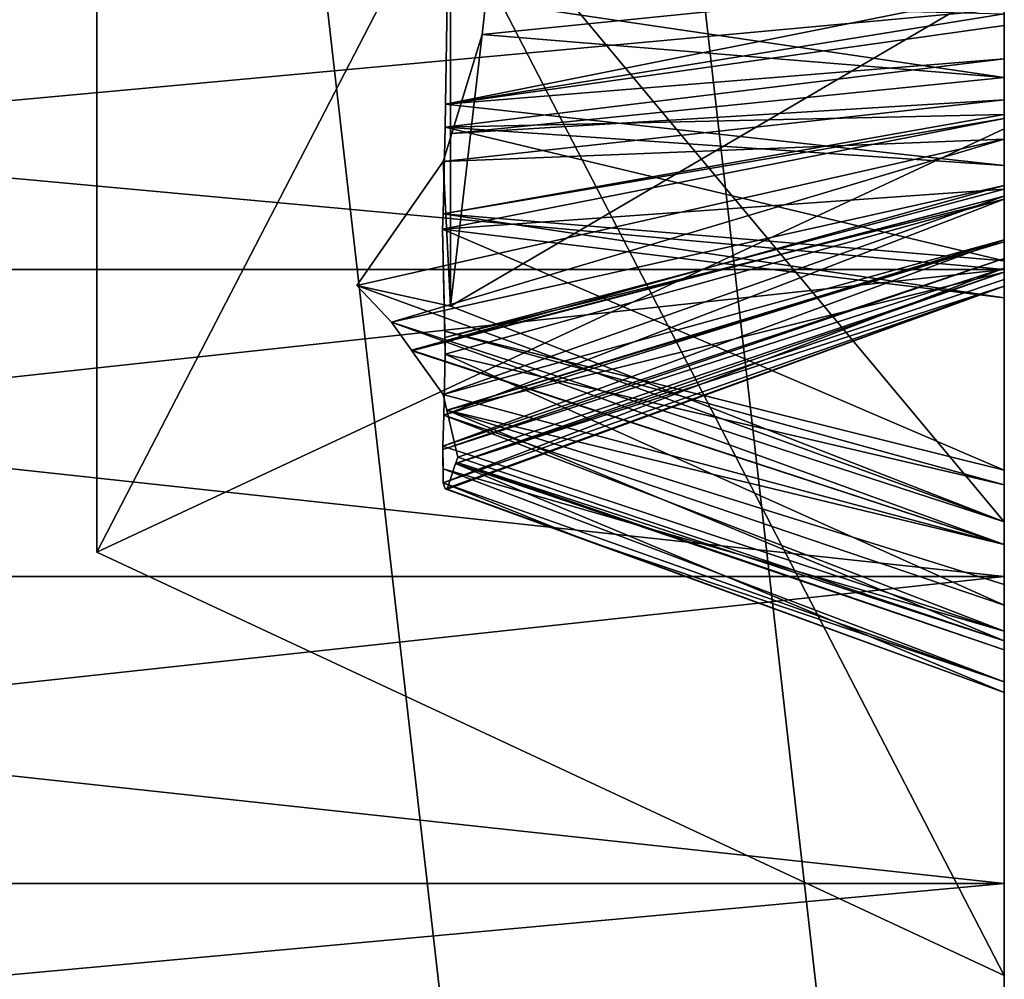
# Model space of a CAD drawing. Units: centimetres. Extents: x 0 to 499, y -198 to 324.
# Drawn here: x 252 to 252, y 11 to 11 of the extents above; entities that cross this region are included whole.
import ezdxf

# ---------------------------------------------------------------- set-up
doc = ezdxf.new("R2010")
doc.units = ezdxf.units.CM
doc.header["$LTSCALE"] = 2.54
doc.layers.get('0').update_dxf_attribs({"true_color": 0xfff0f0})

# ---------------------------------------------------------------- blocks, each defined once
blk = doc.blocks.new('3DGeom~1693_Defintion')
at = {"color": 18, "true_color": 0x000000}
mesh = blk.add_polyface(dxfattribs=at)
corners = [(-2262.816, -1206.204), (-2282.344, -1149.395), (-2282.344, -1206.204), (-2280.59, -1102.33), (-2278.039, -1098.512), (-2277.143, -1094.007), (-2276.357, -1240.885), (-2274.393, -1228.763), (-2280.185, -1240.146), (-2273.763, -1242.531), (-2294.771, -1218.63), (-2279.672, -1226.086), (-2262.816, -1218.63), (-2288.114, -1242.676), (-2289.031, -1244.604), (-2289.858, -1246.565), (-2290.617, -1250.632), (-2271.781, -1244.819), (-2270.384, -1248.325), (-2270.166, -1250.678), (-2265.412, -1237.026), (-2263.176, -1230.607), (-2260.096, -1227.539), (-2367.596, -985.965), (-2293.417, -1083.133), (-2003.848, -941.302), (-2288.912, -1082.238), (-2284.408, -1083.133), (-2280.59, -1085.685), (-2278.039, -1089.503), (-2258.122, -1226.605), (-2254.714, -1226.086), (-2251.136, -1226.627), (-2297.235, -1102.33), (-2294.771, -1149.395), (-2293.417, -1104.881), (-2296.739, -1230.223), (-2295.729, -1231.379), (-2295.214, -1248.934), (-2294.877, -1251.564), (-2288.912, -1105.777), (-2284.408, -1104.881)]
mesh.append_faces([[corners[k] for k in face] for face in [(0, 1, 2), (6, 7, 8)]], dxfattribs={"vtx0": -1, "color": 18})
mesh.append_faces([[corners[k] for k in face] for face in [(3, 0, 4), (4, 0, 5), (10, 11, 12), (11, 10, 13), (13, 10, 14), (14, 10, 15), (15, 10, 16), (12, 22, 0), (23, 24, 25), (33, 34, 35), (34, 39, 10), (35, 1, 40), (40, 1, 41), (41, 1, 3)]], dxfattribs={"vtx0": -1, "vtx1": -1, "color": 18})
mesh.append_faces([[corners[k] for k in face] for face in [(1, 0, 3), (12, 7, 9), (12, 19, 20), (25, 5, 0), (25, 0, 22), (34, 37, 38)]], dxfattribs={"vtx0": -1, "vtx1": -1, "vtx2": -1, "color": 18})
mesh.append_faces([[corners[k] for k in face] for face in [(7, 6, 9), (12, 11, 7), (12, 9, 17), (12, 17, 18), (12, 20, 21), (12, 21, 22), (25, 24, 26), (25, 26, 27), (25, 27, 28), (25, 28, 29), (25, 29, 5), (25, 22, 30), (25, 30, 31), (25, 31, 32), (34, 36, 37), (34, 38, 39), (35, 34, 1)]], dxfattribs={"vtx0": -1, "vtx2": -1, "color": 18})
mesh = blk.add_polyface(dxfattribs=at)
corners = [(-2367.596, -985.965), (-2003.848, -941.302, -41.541), (-2367.596, -985.965, -41.541), (-2003.848, -941.302)]
mesh.append_faces([[corners[k] for k in face] for face in [(0, 1, 2), (1, 0, 3)]], dxfattribs={"vtx0": -1, "color": 18})
mesh = blk.add_polyface(dxfattribs=at)
corners = [(-2003.848, -941.302), (-2251.136, -1226.627), (-2250.17, -1227.003), (-2247.531, -1228.804), (-2245.624, -1231.354), (-2243.94, -1236.135), (-2243.324, -1243.568), (-2132.698, -1191.306), (-2133.594, -1195.81), (-2130.147, -1187.487), (-2126.329, -1184.936), (-2121.824, -1184.04), (-2117.32, -1184.936), (-2113.502, -1187.487), (-2110.95, -1191.306), (-2110.055, -1195.81), (-2132.698, -1284.357), (-2133.594, -1288.862), (-2132.698, -1200.314), (-2130.147, -1280.539), (-2130.147, -1204.132), (-2126.329, -1277.988), (-2126.329, -1206.684), (-2121.824, -1277.092), (-2121.824, -1207.58), (-2117.32, -1277.988), (-2117.32, -1206.684), (-2113.502, -1280.539), (-2113.502, -1204.132), (-2110.95, -1284.357), (-2110.95, -1200.314), (-2110.055, -1288.862), (-2121.824, -1300.632), (-2319.332, -1379.037), (-1952.711, -1334.021), (-2126.329, -1299.736), (-2130.147, -1297.184), (-2132.698, -1293.366), (-2117.32, -1299.736), (-2113.502, -1297.184), (-2110.95, -1293.366)]
mesh.append_faces([[corners[k] for k in face] for face in [(7, 6, 8), (16, 8, 17), (8, 16, 18), (18, 19, 20), (20, 21, 22), (22, 23, 24), (24, 25, 26), (26, 27, 28), (28, 29, 30), (30, 31, 15), (32, 34, 38), (38, 34, 39), (39, 34, 40), (40, 34, 31)]], dxfattribs={"vtx0": -1, "vtx1": -1, "color": 18})
mesh.append_faces([[corners[k] for k in face] for face in [(0, 6, 7), (31, 34, 15)]], dxfattribs={"vtx0": -1, "vtx1": -1, "vtx2": -1, "color": 18})
mesh.append_faces([[corners[k] for k in face] for face in [(0, 1, 2), (0, 2, 3), (0, 3, 4), (0, 4, 5), (0, 5, 6), (0, 7, 9), (0, 9, 10), (0, 10, 11), (0, 11, 12), (0, 12, 13), (0, 13, 14), (0, 14, 15), (18, 16, 19), (20, 19, 21), (22, 21, 23), (24, 23, 25), (26, 25, 27), (28, 27, 29), (30, 29, 31), (32, 33, 34), (6, 35, 36), (6, 36, 37), (6, 37, 17)]], dxfattribs={"vtx0": -1, "vtx2": -1, "color": 18})
mesh = blk.add_polyface(dxfattribs=at)
corners = [(-2515.805, -1280.007), (-2534.274, -1129.584), (-2540, -1206.632), (-2499.5, -1060.592), (-2465.372, -1338.536), (-2440.97, -1010.16), (-2396.38, -1373.311), (-2400.85, -1249.737), (-2377.31, -1249.737), (-2319.332, -1379.037), (-2367.596, -985.965), (-2315.328, -1253.947), (-2313.624, -1234.514), (-2300.682, -1094.007), (-2299.787, -1089.503), (-2297.235, -1085.685), (-2293.417, -1083.133), (-2312.991, -1231.275), (-2311.558, -1229.038), (-2309.561, -1227.343), (-2307.147, -1226.339), (-2304.903, -1226.086), (-2303.064, -1226.265), (-2300.059, -1227.404), (-2299.787, -1098.512), (-2296.739, -1230.223), (-2297.235, -1102.33), (-2294.771, -1149.395), (-2307.486, -1235.136), (-2307.611, -1233.815), (-2307.659, -1234.228), (-2307.407, -1233.314), (-2307.107, -1235.819), (-2306.826, -1232.655), (-2304.08, -1238.79), (-2306.061, -1232.222), (-2304.97, -1232.051), (-2303.496, -1232.367), (-2399.954, -1245.233), (-2397.402, -1241.414), (-2393.584, -1238.863), (-2389.08, -1237.967), (-2384.575, -1238.863), (-2380.757, -1241.414), (-2378.206, -1245.233)]
mesh.append_faces([[corners[k] for k in face] for face in [(0, 1, 2), (28, 29, 30)]], dxfattribs={"vtx0": -1, "color": 18})
mesh.append_faces([[corners[k] for k in face] for face in [(1, 0, 3), (3, 4, 5), (23, 13, 22), (13, 23, 24), (24, 25, 26), (29, 28, 31), (31, 32, 33), (33, 34, 35), (35, 34, 36), (36, 34, 37)]], dxfattribs={"vtx0": -1, "vtx1": -1, "color": 18})
mesh.append_faces([[corners[k] for k in face] for face in [(5, 6, 7), (8, 9, 10), (10, 9, 11), (10, 11, 12), (10, 12, 13), (26, 25, 27)]], dxfattribs={"vtx0": -1, "vtx1": -1, "vtx2": -1, "color": 18})
mesh.append_faces([[corners[k] for k in face] for face in [(3, 0, 4), (10, 13, 14), (10, 14, 15), (10, 15, 16), (13, 12, 17), (13, 17, 18), (13, 18, 19), (13, 19, 20), (13, 20, 21), (13, 21, 22), (24, 23, 25), (31, 28, 32), (7, 10, 5), (10, 7, 38), (10, 38, 39), (10, 39, 40), (10, 40, 41), (10, 41, 42), (10, 42, 43), (10, 43, 44), (10, 44, 8)]], dxfattribs={"vtx0": -1, "vtx2": -1, "color": 18})
mesh = blk.add_polyface(dxfattribs=at)
corners = [(-2288.912, -1082.238), (-2293.417, -1083.133, -41.541), (-2288.912, -1082.238, -41.541), (-2293.417, -1083.133)]
mesh.append_faces([[corners[k] for k in face] for face in [(0, 1, 2), (1, 0, 3)]], dxfattribs={"vtx0": -1, "color": 18})
mesh = blk.add_polyface(dxfattribs=at)
corners = [(-2284.408, -1083.133), (-2288.912, -1082.238, -41.541), (-2284.408, -1083.133, -41.541), (-2288.912, -1082.238)]
mesh.append_faces([[corners[k] for k in face] for face in [(0, 1, 2), (1, 0, 3)]], dxfattribs={"vtx0": -1, "color": 18})
mesh = blk.add_polyface(dxfattribs=at)
corners = [(-2293.417, -1083.133), (-2297.235, -1085.685, -41.541), (-2293.417, -1083.133, -41.541), (-2297.235, -1085.685)]
mesh.append_faces([[corners[k] for k in face] for face in [(0, 1, 2), (1, 0, 3)]], dxfattribs={"vtx0": -1, "color": 18})
mesh = blk.add_polyface(dxfattribs=at)
corners = [(-2280.59, -1085.685), (-2284.408, -1083.133, -41.541), (-2280.59, -1085.685, -41.541), (-2284.408, -1083.133)]
mesh.append_faces([[corners[k] for k in face] for face in [(0, 1, 2), (1, 0, 3)]], dxfattribs={"vtx0": -1, "color": 18})
mesh = blk.add_polyface(dxfattribs=at)
corners = [(-2297.235, -1102.33), (-2293.417, -1104.881, -41.541), (-2297.235, -1102.33, -41.541), (-2293.417, -1104.881)]
mesh.append_faces([[corners[k] for k in face] for face in [(0, 1, 2), (1, 0, 3)]], dxfattribs={"vtx0": -1, "color": 18})
mesh = blk.add_polyface(dxfattribs=at)
corners = [(-2284.408, -1104.881), (-2280.59, -1102.33, -41.541), (-2284.408, -1104.881, -41.541), (-2280.59, -1102.33)]
mesh.append_faces([[corners[k] for k in face] for face in [(0, 1, 2), (1, 0, 3)]], dxfattribs={"vtx0": -1, "color": 18})
mesh = blk.add_polyface(dxfattribs=at)
corners = [(-2293.417, -1104.881), (-2288.912, -1105.777, -41.541), (-2293.417, -1104.881, -41.541), (-2288.912, -1105.777)]
mesh.append_faces([[corners[k] for k in face] for face in [(0, 1, 2), (1, 0, 3)]], dxfattribs={"vtx0": -1, "color": 18})
mesh = blk.add_polyface(dxfattribs=at)
corners = [(-2288.912, -1105.777), (-2284.408, -1104.881, -41.541), (-2288.912, -1105.777, -41.541), (-2284.408, -1104.881)]
mesh.append_faces([[corners[k] for k in face] for face in [(0, 1, 2), (1, 0, 3)]], dxfattribs={"vtx0": -1, "color": 18})
mesh = blk.add_polyface(dxfattribs=at)
corners = [(-2288.557, -1212.417, -13.325), (-2294.771, -1149.395), (-2294.771, -1218.63), (-2288.557, -1155.609, -13.325)]
mesh.append_faces([[corners[k] for k in face] for face in [(0, 1, 2), (1, 0, 3)]], dxfattribs={"vtx0": -1, "color": 18})
mesh = blk.add_polyface(dxfattribs=at)
corners = [(-2294.771, -1149.395), (-2288.557, -1155.609, -13.325), (-2282.344, -1149.395)]
mesh.append_faces([[corners[k] for k in face] for face in [(0, 1, 2)]], dxfattribs={"color": 18})
mesh = blk.add_polyface(dxfattribs=at)
corners = [(-2282.344, -1206.204), (-2288.557, -1155.609, -13.325), (-2288.557, -1212.417, -13.325), (-2282.344, -1149.395)]
mesh.append_faces([[corners[k] for k in face] for face in [(0, 1, 2), (1, 0, 3)]], dxfattribs={"vtx0": -1, "color": 18})
mesh = blk.add_polyface(dxfattribs=at)
corners = [(-2262.816, -1218.63), (-2270.384, -1248.325), (-2270.166, -1250.678), (-2265.412, -1237.026), (-2265.905, -1243.881), (-2133.594, -1195.81), (-2243.324, -1243.568), (-2133.594, -1288.862), (-2295.729, -1231.379), (-2296.753, -1245.797), (-2295.214, -1248.934), (-2309.291, -1260.186), (-2319.332, -1379.037), (-2126.329, -1299.736), (-2121.824, -1300.632), (-2304.856, -1261.023), (-2304.43, -1261.014), (-2301.541, -1260.583), (-2299.53, -1259.756), (-2297.224, -1257.915), (-2282.881, -1260.728), (-2284.823, -1260.028), (-2295.432, -1254.956), (-2287.352, -1258.206), (-2294.877, -1251.564), (-2289.333, -1255.626), (-2290.459, -1252.461), (-2294.771, -1218.63), (-2290.617, -1250.632), (-2280.338, -1261.023), (-2278.777, -1260.917), (-2277.982, -1260.767), (-2274.838, -1259.417), (-2272.405, -1257.188), (-2258.713, -1260.31), (-2270.771, -1254.306), (-2261.267, -1258.795), (-2263.203, -1256.569), (-2265.051, -1252.299), (-2254.541, -1261.023), (-2251.562, -1260.681), (-2250.231, -1260.244), (-2247.542, -1258.451), (-2245.645, -1255.867), (-2243.73, -1249.826)]
mesh.append_faces([[corners[k] for k in face] for face in [(3, 2, 4), (13, 12, 14), (11, 13, 15), (15, 13, 16), (16, 13, 17), (17, 13, 18), (18, 13, 19), (19, 21, 22), (22, 23, 24), (20, 13, 29), (29, 13, 30), (30, 13, 31), (31, 13, 32), (32, 13, 33), (33, 34, 35), (35, 36, 2), (34, 13, 39), (39, 13, 40), (40, 13, 41), (41, 13, 42), (42, 13, 43), (43, 13, 44), (44, 13, 6)]], dxfattribs={"vtx0": -1, "vtx1": -1, "color": 18})
mesh.append_faces([[corners[k] for k in face] for face in [(5, 6, 7), (11, 12, 13), (19, 13, 20), (24, 26, 27), (33, 13, 34)]], dxfattribs={"vtx0": -1, "vtx1": -1, "vtx2": -1, "color": 18})
mesh.append_faces([[corners[k] for k in face] for face in [(0, 1, 2), (8, 9, 10), (19, 20, 21), (22, 21, 23), (24, 23, 25), (24, 25, 26), (27, 26, 28), (35, 34, 36), (2, 36, 37), (2, 37, 38), (2, 38, 4)]], dxfattribs={"vtx0": -1, "vtx2": -1, "color": 18})
mesh = blk.add_polyface(dxfattribs=at)
corners = [(-2262.816, -1206.204), (-2288.557, -1212.417, -13.325), (-2269.03, -1212.417, -13.325), (-2282.344, -1206.204)]
mesh.append_faces([[corners[k] for k in face] for face in [(0, 1, 2), (1, 0, 3)]], dxfattribs={"vtx0": -1, "color": 18})
mesh = blk.add_polyface(dxfattribs=at)
corners = [(-2294.771, -1218.63), (-2269.03, -1212.417, -13.325), (-2288.557, -1212.417, -13.325), (-2262.816, -1218.63)]
mesh.append_faces([[corners[k] for k in face] for face in [(0, 1, 2), (1, 0, 3)]], dxfattribs={"vtx0": -1, "color": 18})
mesh = blk.add_polyface(dxfattribs=at)
corners = [(-2284.646, -1243.493, -9.508), (-2288.114, -1242.676), (-2285.184, -1244.14, -8.999), (-2284.949, -1242.984, -8.132), (-2278.375, -1230.062, -8.131), (-2279.672, -1226.086)]
mesh.append_faces([[corners[k] for k in face] for face in [(0, 1, 2), (1, 4, 5)]], dxfattribs={"vtx0": -1, "color": 18})
mesh.append_faces([[corners[k] for k in face] for face in [(1, 0, 3), (1, 3, 4)]], dxfattribs={"vtx0": -1, "vtx2": -1, "color": 18})
mesh = blk.add_polyface(dxfattribs=at)
corners = [(-2280.185, -1240.146), (-2278.375, -1230.062, -8.131), (-2284.949, -1242.984, -8.132), (-2274.393, -1228.763)]
mesh.append_faces([[corners[k] for k in face] for face in [(0, 1, 2), (1, 0, 3)]], dxfattribs={"vtx0": -1, "color": 18})
mesh = blk.add_polyface(dxfattribs=at)
corners = [(-2282.826, -1243.078, -8.239), (-2284.949, -1242.984, -8.132), (-2284.646, -1243.493, -9.508), (-2280.96, -1242.917, -7.665), (-2280.185, -1240.146), (-2280.473, -1242.911, -7.614)]
mesh.append_faces([[corners[k] for k in face] for face in [(0, 1, 2), (4, 3, 5)]], dxfattribs={"vtx0": -1, "color": 18})
mesh.append_faces([[corners[k] for k in face] for face in [(1, 3, 4)]], dxfattribs={"vtx0": -1, "vtx1": -1, "color": 18})
mesh.append_faces([[corners[k] for k in face] for face in [(1, 0, 3)]], dxfattribs={"vtx0": -1, "vtx2": -1, "color": 18})
mesh = blk.add_polyface(dxfattribs=at)
corners = [(-2285.184, -1244.14, -8.999), (-2288.446, -1243.374), (-2285.594, -1244.751, -8.705), (-2288.114, -1242.676)]
mesh.append_faces([[corners[k] for k in face] for face in [(0, 1, 2), (1, 0, 3)]], dxfattribs={"vtx0": -1, "color": 18})
mesh = blk.add_polyface(dxfattribs=at)
corners = [(-2281.589, -1245.883), (-2280.96, -1242.917, -7.665), (-2282.411, -1243.042, -8.112)]
mesh.append_faces([[corners[k] for k in face] for face in [(0, 1, 2)]], dxfattribs={"color": 18})
mesh = blk.add_polyface(dxfattribs=at)
corners = [(-2280.471, -1245.685), (-2280.473, -1242.911, -7.614), (-2281.589, -1245.883)]
mesh.append_faces([[corners[k] for k in face] for face in [(0, 1, 2)]], dxfattribs={"color": 18})
mesh = blk.add_polyface(dxfattribs=at)
corners = [(-2281.589, -1245.883), (-2280.473, -1242.911, -7.614), (-2280.96, -1242.917, -7.665)]
mesh.append_faces([[corners[k] for k in face] for face in [(0, 1, 2)]], dxfattribs={"color": 18})
mesh = blk.add_polyface(dxfattribs=at)
corners = [(-2281.921, -1245.941), (-2282.411, -1243.042, -8.112), (-2282.826, -1243.078, -8.239)]
mesh.append_faces([[corners[k] for k in face] for face in [(0, 1, 2)]], dxfattribs={"color": 18})
mesh = blk.add_polyface(dxfattribs=at)
corners = [(-2281.589, -1245.883), (-2282.411, -1243.042, -8.112), (-2281.921, -1245.941)]
mesh.append_faces([[corners[k] for k in face] for face in [(0, 1, 2)]], dxfattribs={"color": 18})
mesh = blk.add_polyface(dxfattribs=at)
corners = [(-2282.496, -1246.306), (-2282.826, -1243.078, -8.239), (-2284.646, -1243.493, -9.508)]
mesh.append_faces([[corners[k] for k in face] for face in [(0, 1, 2)]], dxfattribs={"color": 18})
mesh = blk.add_polyface(dxfattribs=at)
corners = [(-2281.921, -1245.941), (-2282.826, -1243.078, -8.239), (-2282.496, -1246.306)]
mesh.append_faces([[corners[k] for k in face] for face in [(0, 1, 2)]], dxfattribs={"color": 18})
mesh = blk.add_polyface(dxfattribs=at)
corners = [(-2288.446, -1243.374), (-2289.031, -1244.604), (-2286.475, -1246.217, -8.187)]
mesh.append_faces([[corners[k] for k in face] for face in [(0, 1, 2)]], dxfattribs={"color": 18})
mesh = blk.add_polyface(dxfattribs=at)
corners = [(-2288.446, -1243.374), (-2285.602, -1244.763, -8.7), (-2285.594, -1244.751, -8.705)]
mesh.append_faces([[corners[k] for k in face] for face in [(0, 1, 2)]], dxfattribs={"color": 18})
mesh = blk.add_polyface(dxfattribs=at)
corners = [(-2288.446, -1243.374), (-2286.475, -1246.217, -8.187), (-2286.243, -1245.719, -8.241)]
mesh.append_faces([[corners[k] for k in face] for face in [(0, 1, 2)]], dxfattribs={"color": 18})
mesh = blk.add_polyface(dxfattribs=at)
corners = [(-2288.446, -1243.374), (-2286.243, -1245.719, -8.241), (-2285.602, -1244.763, -8.7)]
mesh.append_faces([[corners[k] for k in face] for face in [(0, 1, 2)]], dxfattribs={"color": 18})
mesh = blk.add_polyface(dxfattribs=at)
corners = [(-2282.496, -1246.306), (-2284.646, -1243.493, -9.508), (-2285.184, -1244.14, -8.999)]
mesh.append_faces([[corners[k] for k in face] for face in [(0, 1, 2)]], dxfattribs={"color": 18})
mesh = blk.add_polyface(dxfattribs=at)
corners = [(-2285.184, -1244.14, -8.999), (-2285.594, -1244.751, -8.705), (-2283.176, -1246.739)]
mesh.append_faces([[corners[k] for k in face] for face in [(0, 1, 2)]], dxfattribs={"color": 18})
mesh = blk.add_polyface(dxfattribs=at)
corners = [(-2282.496, -1246.306), (-2285.184, -1244.14, -8.999), (-2283.176, -1246.739)]
mesh.append_faces([[corners[k] for k in face] for face in [(0, 1, 2)]], dxfattribs={"color": 18})
mesh = blk.add_polyface(dxfattribs=at)
corners = [(-2286.475, -1246.217, -8.187), (-2289.858, -1246.565), (-2287.165, -1247.701, -8.025), (-2289.031, -1244.604)]
mesh.append_faces([[corners[k] for k in face] for face in [(0, 1, 2), (1, 0, 3)]], dxfattribs={"vtx0": -1, "color": 18})
mesh = blk.add_polyface(dxfattribs=at)
corners = [(-2285.602, -1244.763, -8.7), (-2286.243, -1245.719, -8.241), (-2283.333, -1246.935)]
mesh.append_faces([[corners[k] for k in face] for face in [(0, 1, 2)]], dxfattribs={"color": 18})
mesh = blk.add_polyface(dxfattribs=at)
corners = [(-2285.594, -1244.751, -8.705), (-2285.602, -1244.763, -8.7), (-2283.333, -1246.935)]
mesh.append_faces([[corners[k] for k in face] for face in [(0, 1, 2)]], dxfattribs={"color": 18})
mesh = blk.add_polyface(dxfattribs=at)
corners = [(-2285.594, -1244.751, -8.705), (-2283.333, -1246.935), (-2283.176, -1246.739)]
mesh.append_faces([[corners[k] for k in face] for face in [(0, 1, 2)]], dxfattribs={"color": 18})
mesh = blk.add_polyface(dxfattribs=at)
corners = [(-2286.243, -1245.719, -8.241), (-2286.475, -1246.217, -8.187), (-2283.974, -1247.736)]
mesh.append_faces([[corners[k] for k in face] for face in [(0, 1, 2)]], dxfattribs={"color": 18})
mesh = blk.add_polyface(dxfattribs=at)
corners = [(-2286.243, -1245.719, -8.241), (-2283.974, -1247.736), (-2283.333, -1246.935)]
mesh.append_faces([[corners[k] for k in face] for face in [(0, 1, 2)]], dxfattribs={"color": 18})
mesh = blk.add_polyface(dxfattribs=at)
corners = [(-2284.245, -1252.409), (-2284.556, -1249.248), (-2284.652, -1250.339), (-2284.001, -1247.769), (-2283.379, -1253.716), (-2283.176, -1246.739), (-2282.133, -1254.666), (-2281.921, -1245.941), (-2280.829, -1255.032), (-2280.471, -1245.685), (-2280.451, -1255.059), (-2279.8, -1245.732), (-2278.918, -1254.775), (-2278.447, -1246.17), (-2277.596, -1253.914), (-2277.248, -1247.153), (-2276.729, -1252.815), (-2276.447, -1248.481), (-2276.22, -1251.374), (-2276.131, -1250.339)]
mesh.append_faces([[corners[k] for k in face] for face in [(0, 1, 2), (17, 18, 19)]], dxfattribs={"vtx0": -1, "color": 18})
mesh.append_faces([[corners[k] for k in face] for face in [(1, 0, 3), (3, 4, 5), (5, 6, 7), (7, 8, 9), (9, 10, 11), (11, 12, 13), (13, 14, 15), (15, 16, 17)]], dxfattribs={"vtx0": -1, "vtx1": -1, "color": 18})
mesh.append_faces([[corners[k] for k in face] for face in [(3, 0, 4), (5, 4, 6), (7, 6, 8), (9, 8, 10), (11, 10, 12), (13, 12, 14), (15, 14, 16), (17, 16, 18)]], dxfattribs={"vtx0": -1, "vtx2": -1, "color": 18})
mesh = blk.add_polyface(dxfattribs=at)
corners = [(-2286.475, -1246.217, -8.187), (-2287.165, -1247.701, -8.025), (-2284.448, -1248.96)]
mesh.append_faces([[corners[k] for k in face] for face in [(0, 1, 2)]], dxfattribs={"color": 18})
mesh = blk.add_polyface(dxfattribs=at)
corners = [(-2286.475, -1246.217, -8.187), (-2284.448, -1248.96), (-2284.001, -1247.769)]
mesh.append_faces([[corners[k] for k in face] for face in [(0, 1, 2)]], dxfattribs={"color": 18})
mesh = blk.add_polyface(dxfattribs=at)
corners = [(-2286.475, -1246.217, -8.187), (-2284.001, -1247.769), (-2283.974, -1247.736)]
mesh.append_faces([[corners[k] for k in face] for face in [(0, 1, 2)]], dxfattribs={"color": 18})
mesh = blk.add_polyface(dxfattribs=at)
corners = [(-2289.858, -1246.565), (-2289.989, -1247.265), (-2287.238, -1248.115, -8.049)]
mesh.append_faces([[corners[k] for k in face] for face in [(0, 1, 2)]], dxfattribs={"color": 18})
mesh = blk.add_polyface(dxfattribs=at)
corners = [(-2289.858, -1246.565), (-2287.238, -1248.115, -8.049), (-2287.165, -1247.701, -8.025)]
mesh.append_faces([[corners[k] for k in face] for face in [(0, 1, 2)]], dxfattribs={"color": 18})
mesh = blk.add_polyface(dxfattribs=at)
corners = [(-2289.989, -1247.265), (-2290.617, -1250.632), (-2287.257, -1248.223, -8.056)]
mesh.append_faces([[corners[k] for k in face] for face in [(0, 1, 2)]], dxfattribs={"color": 18})
mesh = blk.add_polyface(dxfattribs=at)
corners = [(-2289.989, -1247.265), (-2287.257, -1248.223, -8.056), (-2287.238, -1248.115, -8.049)]
mesh.append_faces([[corners[k] for k in face] for face in [(0, 1, 2)]], dxfattribs={"color": 18})
mesh = blk.add_polyface(dxfattribs=at)
corners = [(-2287.165, -1247.701, -8.025), (-2287.257, -1248.223, -8.056), (-2284.448, -1248.96)]
mesh.append_faces([[corners[k] for k in face] for face in [(0, 1, 2)]], dxfattribs={"color": 18})
mesh = blk.add_polyface(dxfattribs=at)
corners = [(-2287.257, -1248.223, -8.056), (-2290.617, -1250.632), (-2287.632, -1250.349, -8.181)]
mesh.append_faces([[corners[k] for k in face] for face in [(0, 1, 2)]], dxfattribs={"color": 18})
mesh = blk.add_polyface(dxfattribs=at)
corners = [(-2287.257, -1248.223, -8.056), (-2287.632, -1250.349, -8.181), (-2284.652, -1250.339)]
mesh.append_faces([[corners[k] for k in face] for face in [(0, 1, 2)]], dxfattribs={"color": 18})
mesh = blk.add_polyface(dxfattribs=at)
corners = [(-2287.257, -1248.223, -8.056), (-2284.652, -1250.339), (-2284.556, -1249.248)]
mesh.append_faces([[corners[k] for k in face] for face in [(0, 1, 2)]], dxfattribs={"color": 18})
mesh = blk.add_polyface(dxfattribs=at)
corners = [(-2287.257, -1248.223, -8.056), (-2284.556, -1249.248), (-2284.448, -1248.96)]
mesh.append_faces([[corners[k] for k in face] for face in [(0, 1, 2)]], dxfattribs={"color": 18})
mesh = blk.add_polyface(dxfattribs=at)
corners = [(-2287.632, -1250.349, -8.181), (-2290.617, -1250.632), (-2287.629, -1250.619, -8.207)]
mesh.append_faces([[corners[k] for k in face] for face in [(0, 1, 2)]], dxfattribs={"color": 18})
mesh = blk.add_polyface(dxfattribs=at)
corners = [(-2284.652, -1250.339), (-2287.632, -1250.349, -8.181), (-2287.629, -1250.619, -8.207)]
mesh.append_faces([[corners[k] for k in face] for face in [(0, 1, 2)]], dxfattribs={"color": 18})
mesh = blk.add_polyface(dxfattribs=at)
corners = [(-2284.652, -1250.339), (-2287.629, -1250.619, -8.207), (-2287.538, -1251.739, -8.24)]
mesh.append_faces([[corners[k] for k in face] for face in [(0, 1, 2)]], dxfattribs={"color": 18})
mesh = blk.add_polyface(dxfattribs=at)
corners = [(-2284.652, -1250.339), (-2287.538, -1251.739, -8.24), (-2284.387, -1251.686)]
mesh.append_faces([[corners[k] for k in face] for face in [(0, 1, 2)]], dxfattribs={"color": 18})
mesh = blk.add_polyface(dxfattribs=at)
corners = [(-2288.384, -1250.622, -6.133), (-2290.617, -1250.632), (-2290.459, -1252.461)]
mesh.append_faces([[corners[k] for k in face] for face in [(0, 1, 2)]], dxfattribs={"color": 18})
mesh = blk.add_polyface(dxfattribs=at)
corners = [(-2288.384, -1250.622, -6.133), (-2290.459, -1252.461), (-2287.538, -1251.739, -8.24)]
mesh.append_faces([[corners[k] for k in face] for face in [(0, 1, 2)]], dxfattribs={"color": 18})
mesh = blk.add_polyface(dxfattribs=at)
corners = [(-2287.629, -1250.619, -8.207), (-2288.384, -1250.622, -6.133), (-2287.538, -1251.739, -8.24)]
mesh.append_faces([[corners[k] for k in face] for face in [(0, 1, 2)]], dxfattribs={"color": 18})
mesh = blk.add_polyface(dxfattribs=at)
corners = [(-2287.538, -1251.739, -8.24), (-2290.459, -1252.461), (-2287.336, -1252.437, -8.241)]
mesh.append_faces([[corners[k] for k in face] for face in [(0, 1, 2)]], dxfattribs={"color": 18})
mesh = blk.add_polyface(dxfattribs=at)
corners = [(-2284.387, -1251.686), (-2287.538, -1251.739, -8.24), (-2287.05, -1253.426, -8.242)]
mesh.append_faces([[corners[k] for k in face] for face in [(0, 1, 2)]], dxfattribs={"color": 18})
mesh = blk.add_polyface(dxfattribs=at)
corners = [(-2284.387, -1251.686), (-2287.05, -1253.426, -8.242), (-2284.245, -1252.409)]
mesh.append_faces([[corners[k] for k in face] for face in [(0, 1, 2)]], dxfattribs={"color": 18})
mesh = blk.add_polyface(dxfattribs=at)
corners = [(-2287.336, -1252.437, -8.241), (-2290.459, -1252.461), (-2289.717, -1254.547)]
mesh.append_faces([[corners[k] for k in face] for face in [(0, 1, 2)]], dxfattribs={"color": 18})
mesh = blk.add_polyface(dxfattribs=at)
corners = [(-2287.336, -1252.437, -8.241), (-2289.717, -1254.547), (-2287, -1253.596, -8.243)]
mesh.append_faces([[corners[k] for k in face] for face in [(0, 1, 2)]], dxfattribs={"color": 18})
mesh = blk.add_polyface(dxfattribs=at)
corners = [(-2284.245, -1252.409), (-2287.05, -1253.426, -8.242), (-2287, -1253.596, -8.243)]
mesh.append_faces([[corners[k] for k in face] for face in [(0, 1, 2)]], dxfattribs={"color": 18})
mesh = blk.add_polyface(dxfattribs=at)
corners = [(-2284.245, -1252.409), (-2287, -1253.596, -8.243), (-2283.973, -1252.82)]
mesh.append_faces([[corners[k] for k in face] for face in [(0, 1, 2)]], dxfattribs={"color": 18})
mesh = blk.add_polyface(dxfattribs=at)
corners = [(-2283.973, -1252.82), (-2287, -1253.596, -8.243), (-2286.546, -1254.291, -8.231)]
mesh.append_faces([[corners[k] for k in face] for face in [(0, 1, 2)]], dxfattribs={"color": 18})
mesh = blk.add_polyface(dxfattribs=at)
corners = [(-2283.973, -1252.82), (-2286.546, -1254.291, -8.231), (-2283.379, -1253.716)]
mesh.append_faces([[corners[k] for k in face] for face in [(0, 1, 2)]], dxfattribs={"color": 18})
mesh = blk.add_polyface(dxfattribs=at)
corners = [(-2287, -1253.596, -8.243), (-2289.717, -1254.547), (-2286.546, -1254.291, -8.231)]
mesh.append_faces([[corners[k] for k in face] for face in [(0, 1, 2)]], dxfattribs={"color": 18})
mesh = blk.add_polyface(dxfattribs=at)
corners = [(-2283.379, -1253.716), (-2286.546, -1254.291, -8.231), (-2285.653, -1255.657, -8.208)]
mesh.append_faces([[corners[k] for k in face] for face in [(0, 1, 2)]], dxfattribs={"color": 18})
mesh = blk.add_polyface(dxfattribs=at)
corners = [(-2283.379, -1253.716), (-2285.653, -1255.657, -8.208), (-2285.409, -1255.858, -8.213)]
mesh.append_faces([[corners[k] for k in face] for face in [(0, 1, 2)]], dxfattribs={"color": 18})
mesh = blk.add_polyface(dxfattribs=at)
corners = [(-2283.379, -1253.716), (-2285.409, -1255.858, -8.213), (-2283.23, -1253.83)]
mesh.append_faces([[corners[k] for k in face] for face in [(0, 1, 2)]], dxfattribs={"color": 18})
mesh = blk.add_polyface(dxfattribs=at)
corners = [(-2283.23, -1253.83), (-2285.409, -1255.858, -8.213), (-2283.818, -1257.165, -8.246)]
mesh.append_faces([[corners[k] for k in face] for face in [(0, 1, 2)]], dxfattribs={"color": 18})
mesh = blk.add_polyface(dxfattribs=at)
corners = [(-2283.23, -1253.83), (-2283.818, -1257.165, -8.246), (-2282.191, -1254.621)]
mesh.append_faces([[corners[k] for k in face] for face in [(0, 1, 2)]], dxfattribs={"color": 18})
mesh = blk.add_polyface(dxfattribs=at)
corners = [(-2286.546, -1254.291, -8.231), (-2289.717, -1254.547), (-2289.333, -1255.626)]
mesh.append_faces([[corners[k] for k in face] for face in [(0, 1, 2)]], dxfattribs={"color": 18})
mesh = blk.add_polyface(dxfattribs=at)
corners = [(-2286.546, -1254.291, -8.231), (-2289.333, -1255.626), (-2285.653, -1255.657, -8.208)]
mesh.append_faces([[corners[k] for k in face] for face in [(0, 1, 2)]], dxfattribs={"color": 18})
mesh = blk.add_polyface(dxfattribs=at)
corners = [(-2282.191, -1254.621), (-2283.818, -1257.165, -8.246), (-2283.59, -1257.26, -8.241)]
mesh.append_faces([[corners[k] for k in face] for face in [(0, 1, 2)]], dxfattribs={"color": 18})
mesh = blk.add_polyface(dxfattribs=at)
corners = [(-2282.191, -1254.621), (-2283.59, -1257.26, -8.241), (-2282.133, -1254.666)]
mesh.append_faces([[corners[k] for k in face] for face in [(0, 1, 2)]], dxfattribs={"color": 18})
mesh = blk.add_polyface(dxfattribs=at)
corners = [(-2282.133, -1254.666), (-2283.59, -1257.26, -8.241), (-2282.321, -1257.788, -8.21)]
mesh.append_faces([[corners[k] for k in face] for face in [(0, 1, 2)]], dxfattribs={"color": 18})
mesh = blk.add_polyface(dxfattribs=at)
corners = [(-2282.133, -1254.666), (-2282.321, -1257.788, -8.21), (-2281.316, -1254.895)]
mesh.append_faces([[corners[k] for k in face] for face in [(0, 1, 2)]], dxfattribs={"color": 18})
mesh = blk.add_polyface(dxfattribs=at)
corners = [(-2281.316, -1254.895), (-2282.321, -1257.788, -8.21), (-2281.984, -1257.834, -8.205)]
mesh.append_faces([[corners[k] for k in face] for face in [(0, 1, 2)]], dxfattribs={"color": 18})
mesh = blk.add_polyface(dxfattribs=at)
corners = [(-2281.316, -1254.895), (-2281.984, -1257.834, -8.205), (-2280.829, -1255.032)]
mesh.append_faces([[corners[k] for k in face] for face in [(0, 1, 2)]], dxfattribs={"color": 18})
mesh = blk.add_polyface(dxfattribs=at)
corners = [(-2280.829, -1255.032), (-2281.984, -1257.834, -8.205), (-2280.657, -1255.045)]
mesh.append_faces([[corners[k] for k in face] for face in [(0, 1, 2)]], dxfattribs={"color": 18})
mesh = blk.add_polyface(dxfattribs=at)
corners = [(-2280.657, -1255.045), (-2281.984, -1257.834, -8.205), (-2280.455, -1258.042, -8.182)]
mesh.append_faces([[corners[k] for k in face] for face in [(0, 1, 2)]], dxfattribs={"color": 18})
mesh = blk.add_polyface(dxfattribs=at)
corners = [(-2289.333, -1255.626), (-2287.567, -1257.926), (-2285.653, -1255.657, -8.208)]
mesh.append_faces([[corners[k] for k in face] for face in [(0, 1, 2)]], dxfattribs={"color": 18})
mesh = blk.add_polyface(dxfattribs=at)
corners = [(-2287.567, -1257.926), (-2285.316, -1255.934, -8.215), (-2285.653, -1255.657, -8.208)]
mesh.append_faces([[corners[k] for k in face] for face in [(0, 1, 2)]], dxfattribs={"color": 18})
mesh = blk.add_polyface(dxfattribs=at)
corners = [(-2285.316, -1255.934, -8.215), (-2287.567, -1257.926), (-2287.352, -1258.206)]
mesh.append_faces([[corners[k] for k in face] for face in [(0, 1, 2)]], dxfattribs={"color": 18})
mesh = blk.add_polyface(dxfattribs=at)
corners = [(-2287.352, -1258.206), (-2283.818, -1257.165, -8.246), (-2285.316, -1255.934, -8.215)]
mesh.append_faces([[corners[k] for k in face] for face in [(0, 1, 2)]], dxfattribs={"color": 18})
mesh = blk.add_polyface(dxfattribs=at)
corners = [(-2284.823, -1260.028), (-2283.818, -1257.165, -8.246), (-2287.352, -1258.206)]
mesh.append_faces([[corners[k] for k in face] for face in [(0, 1, 2)]], dxfattribs={"color": 18})
mesh = blk.add_polyface(dxfattribs=at)
corners = [(-2284.823, -1260.028), (-2283.59, -1257.26, -8.241), (-2283.818, -1257.165, -8.246)]
mesh.append_faces([[corners[k] for k in face] for face in [(0, 1, 2)]], dxfattribs={"color": 18})
mesh = blk.add_polyface(dxfattribs=at)
corners = [(-2284.284, -1260.222), (-2283.59, -1257.26, -8.241), (-2284.823, -1260.028)]
mesh.append_faces([[corners[k] for k in face] for face in [(0, 1, 2)]], dxfattribs={"color": 18})
mesh = blk.add_polyface(dxfattribs=at)
corners = [(-2284.284, -1260.222), (-2282.321, -1257.788, -8.21), (-2283.59, -1257.26, -8.241)]
mesh.append_faces([[corners[k] for k in face] for face in [(0, 1, 2)]], dxfattribs={"color": 18})
mesh = blk.add_polyface(dxfattribs=at)
corners = [(-2282.881, -1260.728), (-2282.321, -1257.788, -8.21), (-2284.284, -1260.222)]
mesh.append_faces([[corners[k] for k in face] for face in [(0, 1, 2)]], dxfattribs={"color": 18})
mesh = blk.add_polyface(dxfattribs=at)
corners = [(-2282.881, -1260.728), (-2281.984, -1257.834, -8.205), (-2282.321, -1257.788, -8.21)]
mesh.append_faces([[corners[k] for k in face] for face in [(0, 1, 2)]], dxfattribs={"color": 18})
mesh = blk.add_polyface(dxfattribs=at)
corners = [(-2280.338, -1261.023), (-2281.984, -1257.834, -8.205), (-2282.881, -1260.728)]
mesh.append_faces([[corners[k] for k in face] for face in [(0, 1, 2)]], dxfattribs={"color": 18})
mesh = blk.add_polyface(dxfattribs=at)
corners = [(-2280.338, -1261.023), (-2280.455, -1258.042, -8.182), (-2281.984, -1257.834, -8.205)]
mesh.append_faces([[corners[k] for k in face] for face in [(0, 1, 2)]], dxfattribs={"color": 18})
mesh = blk.add_polyface(dxfattribs=at)
corners = [(-1952.711, -1334.021, -41.541), (-2319.332, -1379.037), (-2319.332, -1379.037, -41.541), (-1952.711, -1334.021)]
mesh.append_faces([[corners[k] for k in face] for face in [(0, 1, 2), (1, 0, 3)]], dxfattribs={"vtx0": -1, "color": 18})
blk = doc.blocks.new('Group390')
at = {"color": 8, "true_color": 0x7e7e7e, "extrusion": (1, -3.64918e-15, 1.58432e-17), "xscale": 0.03610893966644769, "yscale": 0.03610893966644769, "zscale": 0.03610893966644769, "rotation": 270}
blk.add_blockref('3DGeom~1693_Defintion', (-226.08518, 66.02903, 12.05387), dxfattribs=at)
blk = doc.blocks.new('Group389')
at = {"color": 0}
blk.add_blockref('Group390', (0, 0), dxfattribs=at)
blk = doc.blocks.new('3DGeom~1950_Defintion')
at = {"color": 7, "true_color": 0xebebeb}
mesh = blk.add_polyface(dxfattribs=at)
corners = [(3684.169, 2224.614, 551.153), (3686.556, 2225.165, -551.153), (3684.169, 2224.614, -551.153), (3686.556, 2225.165, -530.332), (3686.905, 2225.246, -529.466), (3687.749, 2225.44, -529.107), (3686.556, 2225.165, 530.332), (4098.867, 2320.355, -529.107), (3686.556, 2225.165, 551.153), (4099.711, 2320.549, -529.466), (3688.943, 2225.716, -530.332), (4097.674, 2320.079, -532.781), (3688.943, 2225.716, -532.781), (4097.674, 2320.079, -530.332), (3688.593, 2225.635, -529.466), (4098.024, 2320.16, -529.466)]
mesh.append_faces([[corners[k] for k in face] for face in [(0, 1, 2), (6, 0, 8), (10, 11, 12)]], dxfattribs={"vtx0": -1, "color": 7})
mesh.append_faces([[corners[k] for k in face] for face in [(1, 0, 3), (3, 0, 4), (4, 0, 5), (11, 10, 13), (13, 14, 15), (15, 5, 7)]], dxfattribs={"vtx0": -1, "vtx1": -1, "color": 7})
mesh.append_faces([[corners[k] for k in face] for face in [(5, 0, 6), (5, 6, 7)]], dxfattribs={"vtx0": -1, "vtx1": -1, "vtx2": -1, "color": 7})
mesh.append_faces([[corners[k] for k in face] for face in [(13, 10, 14), (15, 14, 5)]], dxfattribs={"vtx0": -1, "vtx2": -1, "color": 7})
mesh.append_faces([[corners[k] for k in face] for face in [(6, 9, 7)]], dxfattribs={"vtx2": -1, "color": 7})
mesh = blk.add_polyface(dxfattribs=at)
corners = [(4100.813, 2315.776, 529.466), (4099.97, 2315.581, 529.107), (3687.658, 2220.391, -530.332), (4099.126, 2315.386, 529.466), (3688.851, 2220.667, 529.107), (3689.695, 2220.862, 529.466), (4098.776, 2315.305, 530.332), (3690.045, 2220.942, 530.332), (4098.776, 2315.305, 532.781), (3690.045, 2220.942, 532.781), (3685.271, 2219.84, -551.153), (3687.658, 2220.391, -551.153), (3685.271, 2219.84, 551.153), (3687.658, 2220.391, 530.332), (3688.008, 2220.472, 529.466), (3687.658, 2220.391, 551.153)]
mesh.append_faces([[corners[k] for k in face] for face in [(7, 8, 9), (2, 10, 11), (12, 13, 15)]], dxfattribs={"vtx0": -1, "color": 7})
mesh.append_faces([[corners[k] for k in face] for face in [(3, 4, 1), (4, 3, 5), (5, 6, 7), (10, 2, 12), (13, 2, 14), (14, 2, 4)]], dxfattribs={"vtx0": -1, "vtx1": -1, "color": 7})
mesh.append_faces([[corners[k] for k in face] for face in [(12, 2, 13), (4, 2, 1)]], dxfattribs={"vtx0": -1, "vtx1": -1, "vtx2": -1, "color": 7})
mesh.append_faces([[corners[k] for k in face] for face in [(5, 3, 6), (7, 6, 8)]], dxfattribs={"vtx0": -1, "vtx2": -1, "color": 7})
mesh.append_faces([[corners[k] for k in face] for face in [(0, 1, 2)]], dxfattribs={"vtx1": -1, "color": 7})
blk = doc.blocks.new('Group394')
at = {"color": 18, "true_color": 0x000000, "extrusion": (-1, 6.12022e-15, 2.05152e-15), "xscale": 0.04082349341685378, "yscale": 0.04082349341685377, "zscale": 0.04082349341685378, "rotation": 69.99999999988462}
blk.add_blockref('3DGeom~1950_Defintion', (296.0708, -39.23621, -34.20387), dxfattribs=at)
blk = doc.blocks.new('Group393')
at = {"color": 0}
blk.add_blockref('Group394', (0, 0), dxfattribs=at)
blk = doc.blocks.new('Group388')
at = {"color": 0}
for name in ['Group389', 'Group393']:
    blk.add_blockref(name, (0, 0), dxfattribs=at)

msp = doc.modelspace()

# ---------------------------------------------------------------- block references
at = {"color": 0, "extrusion": (0, -1, 5.55112e-17)}
msp.add_blockref('Group388', (240.32448, 286.11192, -159.43817), dxfattribs=at)

doc.saveas('drawing.dxf')
